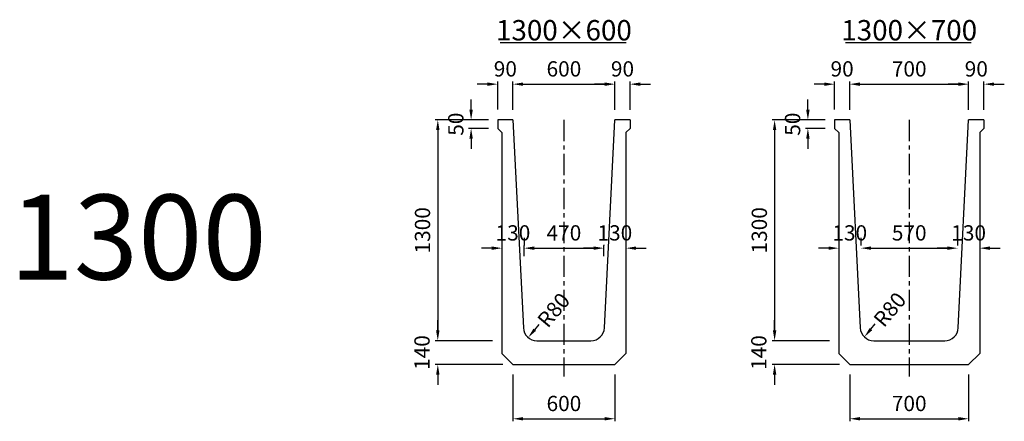
# Model space of a CAD drawing. Extents: x -36454 to 5600, y -14286 to -11913.
# Drawn here: x -36454 to -30657, y -14286 to -11920 of the extents above; entities that cross this region are included whole.
import ezdxf

# ---------------------------------------------------------------- set-up
doc = ezdxf.new("R2010")
doc.units = 0
doc.header["$LTSCALE"] = 100
doc.header["$MEASUREMENT"] = 0
doc.linetypes.add('CENTER', pattern=[2, 1.25, -0.25, 0.25, -0.25])
doc.layers.get('Defpoints').update_dxf_attribs({"linetype": 'CONTINUOUS'})
for name, color, linetype in [('1HASEN', 5, 'CENTER'), ('SEIHIN', 3, 'CONTINUOUS'), ('SUNPOU', 1, 'CONTINUOUS')]:
    doc.layers.add(name, color=color, linetype=linetype)
doc.styles.get("Standard").update_dxf_attribs({"font": 'TXT.shx', "width": 0.8, "bigfont": 'BIGFONT.shx'})
doc.dimstyles.new('A3-30', dxfattribs={"dimscale": 30, "dimtxt": 3, "dimasz": 2, "dimexe": 0.5, "dimexo": 2, "dimgap": 0.8, "dimtad": 0, "dimdec": 0, "dimdsep": 46, "dimtxsty": 'STANDARD', "dimcen": 0, "dimadec": 4, "dimazin": 0, "dimtfac": 1, "dimtdec": 0, "dimtix": 1, "dimtofl": 0, "dimtmove": 2, "dimatfit": 3, "dimfxl": 1, "dimtvp": 1, "dimtolj": 1, "dimarcsym": 0})

# ---------------------------------------------------------------- blocks, each defined once
blk = doc.blocks.new('*D28')
at = {"layer": 'Defpoints', "color": 0, "transparency": 16777216}
for p in [(-33014.8, -13266), (-33484.8, -13373.7), (-33014.8, -13373.5)]:
    blk.add_point(p, dxfattribs=at)
at = {"layer": 'SUNPOU', "color": 0, "lineweight": -2, "transparency": 16777216}
for p, q in [((-33484.8, -13313.7), (-33484.8, -13251)), ((-33424.8, -13266), (-33074.8, -13266)), ((-33014.8, -13313.5), (-33014.8, -13251))]:
    blk.add_line(p, q, dxfattribs=at)
at = {"layer": 'SUNPOU', "color": 0, "transparency": 16777216}
for points in [[(-33424.8, -13256), (-33424.8, -13276), (-33484.8, -13266)], [(-33074.8, -13256), (-33074.8, -13276), (-33014.8, -13266)]]:
    blk.add_solid(points, dxfattribs=at)
at = {"layer": 'SUNPOU', "color": 0, "transparency": 16777216, "insert": (-33249.8, -13176), "char_height": 90, "attachment_point": 5}
blk.add_mtext('\\A1;470', dxfattribs=at)
blk = doc.blocks.new('*D29')
at = {"layer": 'Defpoints', "color": 0, "transparency": 16777216}
for p in [(-32949.8, -12300.2), (-33549.8, -12510.8), (-32949.8, -12510.8)]:
    blk.add_point(p, dxfattribs=at)
at = {"layer": 'SUNPOU', "color": 0, "lineweight": -2, "transparency": 16777216}
for p, q in [((-33549.8, -12450.8), (-33549.8, -12285.2)), ((-32949.8, -12450.8), (-32949.8, -12285.2)), ((-33489.8, -12300.2), (-33009.8, -12300.2))]:
    blk.add_line(p, q, dxfattribs=at)
at = {"layer": 'SUNPOU', "color": 0, "transparency": 16777216}
for points in [[(-33489.8, -12290.2), (-33489.8, -12310.2), (-33549.8, -12300.2)], [(-33009.8, -12290.2), (-33009.8, -12310.2), (-32949.8, -12300.2)]]:
    blk.add_solid(points, dxfattribs=at)
at = {"layer": 'SUNPOU', "color": 0, "transparency": 16777216, "insert": (-33249.8, -12210.2), "char_height": 90, "attachment_point": 5}
blk.add_mtext('\\A1;600', dxfattribs=at)
blk = doc.blocks.new('*D30')
at = {"layer": 'Defpoints', "color": 0, "transparency": 16777216}
for p in [(-33609.8, -13810.8), (-33992.4, -13950.8), (-33549.8, -13950.8)]:
    blk.add_point(p, dxfattribs=at)
at = {"layer": 'SUNPOU', "color": 0, "lineweight": -2, "transparency": 16777216}
for p, q in [((-33992.4, -13750.8), (-33992.4, -13690.8)), ((-33669.8, -13810.8), (-34007.4, -13810.8)), ((-33609.8, -13950.8), (-34007.4, -13950.8)), ((-33992.4, -14010.8), (-33992.4, -14070.8))]:
    blk.add_line(p, q, dxfattribs=at)
at = {"layer": 'SUNPOU', "color": 0, "transparency": 16777216}
for points in [[(-34002.4, -13750.8), (-33982.4, -13750.8), (-33992.4, -13810.8)], [(-34002.4, -14010.8), (-33982.4, -14010.8), (-33992.4, -13950.8)]]:
    blk.add_solid(points, dxfattribs=at)
at = {"layer": 'SUNPOU', "color": 0, "transparency": 16777216, "insert": (-34085.4, -13880.8), "char_height": 90, "attachment_point": 5, "rotation": 90}
blk.add_mtext('\\A1;140', dxfattribs=at)
blk = doc.blocks.new('*D31')
at = {"layer": 'Defpoints', "color": 0, "transparency": 16777216}
for p in [(-33634.8, -12510.8), (-33796.3, -12560.8), (-33634.8, -12560.8)]:
    blk.add_point(p, dxfattribs=at)
at = {"layer": 'SUNPOU', "color": 0, "lineweight": -2, "transparency": 16777216}
for p, q in [((-33796.3, -12450.8), (-33796.3, -12390.8)), ((-33694.8, -12510.8), (-33811.3, -12510.8)), ((-33694.8, -12560.8), (-33811.3, -12560.8)), ((-33796.3, -12620.8), (-33796.3, -12680.8))]:
    blk.add_line(p, q, dxfattribs=at)
at = {"layer": 'SUNPOU', "color": 0, "transparency": 16777216}
for points in [[(-33806.3, -12450.8), (-33786.3, -12450.8), (-33796.3, -12510.8)], [(-33806.3, -12620.8), (-33786.3, -12620.8), (-33796.3, -12560.8)]]:
    blk.add_solid(points, dxfattribs=at)
at = {"layer": 'SUNPOU', "color": 0, "transparency": 16777216, "insert": (-33886.3, -12535.8), "char_height": 90, "attachment_point": 5, "rotation": 90}
blk.add_mtext('\\A1;50', dxfattribs=at)
blk = doc.blocks.new('*D32')
at = {"layer": 'Defpoints', "color": 0, "transparency": 16777216}
for p in [(-33634.8, -12510.8), (-33992.4, -13810.8), (-33609.8, -13810.8)]:
    blk.add_point(p, dxfattribs=at)
at = {"layer": 'SUNPOU', "color": 0, "lineweight": -2, "transparency": 16777216}
for p, q in [((-33694.8, -12510.8), (-34007.4, -12510.8)), ((-33992.4, -12570.8), (-33992.4, -13750.8)), ((-33669.8, -13810.8), (-34007.4, -13810.8))]:
    blk.add_line(p, q, dxfattribs=at)
at = {"layer": 'SUNPOU', "color": 0, "transparency": 16777216}
for points in [[(-34002.4, -12570.8), (-33982.4, -12570.8), (-33992.4, -12510.8)], [(-34002.4, -13750.8), (-33982.4, -13750.8), (-33992.4, -13810.8)]]:
    blk.add_solid(points, dxfattribs=at)
at = {"layer": 'SUNPOU', "color": 0, "transparency": 16777216, "insert": (-34082.4, -13160.8), "char_height": 90, "attachment_point": 5, "rotation": 90}
blk.add_mtext('\\A1;1300', dxfattribs=at)
blk = doc.blocks.new('*D33')
at = {"layer": 'Defpoints', "color": 0, "transparency": 16777216}
for p in [(-33614.8, -13266), (-33614.8, -13266), (-33484.8, -13266)]:
    blk.add_point(p, dxfattribs=at)
at = {"layer": 'SUNPOU', "color": 0, "lineweight": -2, "transparency": 16777216}
for p, q in [((-33614.8, -13206), (-33614.8, -13251)), ((-33484.8, -13206), (-33484.8, -13251)), ((-33674.8, -13266), (-33734.8, -13266)), ((-33424.8, -13266), (-33364.8, -13266))]:
    blk.add_line(p, q, dxfattribs=at)
at = {"layer": 'SUNPOU', "color": 0, "transparency": 16777216}
for points in [[(-33674.8, -13256), (-33674.8, -13276), (-33614.8, -13266)], [(-33424.8, -13256), (-33424.8, -13276), (-33484.8, -13266)]]:
    blk.add_solid(points, dxfattribs=at)
at = {"layer": 'SUNPOU', "color": 0, "transparency": 16777216, "insert": (-33549.8, -13176), "char_height": 90, "attachment_point": 5}
blk.add_mtext('\\A1;130', dxfattribs=at)
blk = doc.blocks.new('*D34')
at = {"layer": 'Defpoints', "color": 0, "transparency": 16777216}
for p in [(-32884.8, -13266), (-33014.8, -13306), (-32884.8, -13306)]:
    blk.add_point(p, dxfattribs=at)
at = {"layer": 'SUNPOU', "color": 0, "lineweight": -2, "transparency": 16777216}
for p, q in [((-33074.8, -13266), (-33134.8, -13266)), ((-33014.8, -13246), (-33014.8, -13251)), ((-32884.8, -13246), (-32884.8, -13251)), ((-32824.8, -13266), (-32764.8, -13266))]:
    blk.add_line(p, q, dxfattribs=at)
at = {"layer": 'SUNPOU', "color": 0, "transparency": 16777216}
for points in [[(-33074.8, -13256), (-33074.8, -13276), (-33014.8, -13266)], [(-32824.8, -13256), (-32824.8, -13276), (-32884.8, -13266)]]:
    blk.add_solid(points, dxfattribs=at)
at = {"layer": 'SUNPOU', "color": 0, "transparency": 16777216, "insert": (-32949.8, -13176), "char_height": 90, "attachment_point": 5}
blk.add_mtext('\\A1;130', dxfattribs=at)
blk = doc.blocks.new('*D35')
at = {"layer": 'Defpoints', "color": 0, "transparency": 16777216}
for p in [(-31501.8, -13266), (-30931.8, -13266), (-30931.8, -13266)]:
    blk.add_point(p, dxfattribs=at)
at = {"layer": 'SUNPOU', "color": 0, "lineweight": -2, "transparency": 16777216}
for p, q in [((-31501.8, -13206), (-31501.8, -13251)), ((-30931.8, -13206), (-30931.8, -13251)), ((-31441.8, -13266), (-30991.8, -13266))]:
    blk.add_line(p, q, dxfattribs=at)
at = {"layer": 'SUNPOU', "color": 0, "transparency": 16777216}
for points in [[(-31441.8, -13256), (-31441.8, -13276), (-31501.8, -13266)], [(-30991.8, -13256), (-30991.8, -13276), (-30931.8, -13266)]]:
    blk.add_solid(points, dxfattribs=at)
at = {"layer": 'SUNPOU', "color": 0, "transparency": 16777216, "insert": (-31216.8, -13176), "char_height": 90, "attachment_point": 5}
blk.add_mtext('\\A1;570', dxfattribs=at)
blk = doc.blocks.new('*D36')
at = {"layer": 'Defpoints', "color": 0, "transparency": 16777216}
for p in [(-30866.8, -12300.2), (-31566.8, -12510.8), (-30866.8, -12510.8)]:
    blk.add_point(p, dxfattribs=at)
at = {"layer": 'SUNPOU', "color": 0, "lineweight": -2, "transparency": 16777216}
for p, q in [((-31566.8, -12450.8), (-31566.8, -12285.2)), ((-30866.8, -12450.8), (-30866.8, -12285.2)), ((-31506.8, -12300.2), (-30926.8, -12300.2))]:
    blk.add_line(p, q, dxfattribs=at)
at = {"layer": 'SUNPOU', "color": 0, "transparency": 16777216}
for points in [[(-31506.8, -12290.2), (-31506.8, -12310.2), (-31566.8, -12300.2)], [(-30926.8, -12290.2), (-30926.8, -12310.2), (-30866.8, -12300.2)]]:
    blk.add_solid(points, dxfattribs=at)
at = {"layer": 'SUNPOU', "color": 0, "transparency": 16777216, "insert": (-31216.8, -12210.2), "char_height": 90, "attachment_point": 5}
blk.add_mtext('\\A1;700', dxfattribs=at)
blk = doc.blocks.new('*D37')
at = {"layer": 'Defpoints', "color": 0, "transparency": 16777216}
for p in [(-31651.8, -12510.8), (-31813.3, -12560.8), (-31651.8, -12560.8)]:
    blk.add_point(p, dxfattribs=at)
at = {"layer": 'SUNPOU', "color": 0, "lineweight": -2, "transparency": 16777216}
for p, q in [((-31813.3, -12450.8), (-31813.3, -12390.8)), ((-31711.8, -12510.8), (-31828.3, -12510.8)), ((-31711.8, -12560.8), (-31828.3, -12560.8)), ((-31813.3, -12620.8), (-31813.3, -12680.8))]:
    blk.add_line(p, q, dxfattribs=at)
at = {"layer": 'SUNPOU', "color": 0, "transparency": 16777216}
for points in [[(-31823.3, -12450.8), (-31803.3, -12450.8), (-31813.3, -12510.8)], [(-31823.3, -12620.8), (-31803.3, -12620.8), (-31813.3, -12560.8)]]:
    blk.add_solid(points, dxfattribs=at)
at = {"layer": 'SUNPOU', "color": 0, "transparency": 16777216, "insert": (-31903.3, -12535.8), "char_height": 90, "attachment_point": 5, "rotation": 90}
blk.add_mtext('\\A1;50', dxfattribs=at)
blk = doc.blocks.new('*D53')
at = {"layer": 'Defpoints', "color": 0, "transparency": 16777216}
for p in [(-31631.8, -13266), (-31631.8, -13266), (-31501.8, -13266)]:
    blk.add_point(p, dxfattribs=at)
at = {"layer": 'SUNPOU', "color": 0, "lineweight": -2, "transparency": 16777216}
for p, q in [((-31631.8, -13206), (-31631.8, -13251)), ((-31501.8, -13206), (-31501.8, -13251)), ((-31691.8, -13266), (-31751.8, -13266)), ((-31441.8, -13266), (-31381.8, -13266))]:
    blk.add_line(p, q, dxfattribs=at)
at = {"layer": 'SUNPOU', "color": 0, "transparency": 16777216}
for points in [[(-31691.8, -13256), (-31691.8, -13276), (-31631.8, -13266)], [(-31441.8, -13256), (-31441.8, -13276), (-31501.8, -13266)]]:
    blk.add_solid(points, dxfattribs=at)
at = {"layer": 'SUNPOU', "color": 0, "transparency": 16777216, "insert": (-31566.8, -13176), "char_height": 90, "attachment_point": 5}
blk.add_mtext('\\A1;130', dxfattribs=at)
blk = doc.blocks.new('*D67')
at = {"layer": 'Defpoints', "color": 0, "transparency": 16777216}
for p in [(-30801.8, -13266), (-30931.8, -13306), (-30801.8, -13306)]:
    blk.add_point(p, dxfattribs=at)
at = {"layer": 'SUNPOU', "color": 0, "lineweight": -2, "transparency": 16777216}
for p, q in [((-30991.8, -13266), (-31051.8, -13266)), ((-30931.8, -13246), (-30931.8, -13251)), ((-30801.8, -13246), (-30801.8, -13251)), ((-30741.8, -13266), (-30681.8, -13266))]:
    blk.add_line(p, q, dxfattribs=at)
at = {"layer": 'SUNPOU', "color": 0, "transparency": 16777216}
for points in [[(-30991.8, -13256), (-30991.8, -13276), (-30931.8, -13266)], [(-30741.8, -13256), (-30741.8, -13276), (-30801.8, -13266)]]:
    blk.add_solid(points, dxfattribs=at)
at = {"layer": 'SUNPOU', "color": 0, "transparency": 16777216, "insert": (-30866.8, -13176), "char_height": 90, "attachment_point": 5}
blk.add_mtext('\\A1;130', dxfattribs=at)
blk = doc.blocks.new('*D83')
at = {"layer": 'Defpoints', "color": 0, "transparency": 16777216}
for p in [(-33549.8, -13950.8), (-32949.8, -13950.8), (-32949.8, -14270.7)]:
    blk.add_point(p, dxfattribs=at)
at = {"layer": 'SUNPOU', "color": 0, "lineweight": -2, "transparency": 16777216}
for p, q in [((-33549.8, -14010.8), (-33549.8, -14285.7)), ((-32949.8, -14010.8), (-32949.8, -14285.7)), ((-33489.8, -14270.7), (-33009.8, -14270.7))]:
    blk.add_line(p, q, dxfattribs=at)
at = {"layer": 'SUNPOU', "color": 0, "transparency": 16777216}
for points in [[(-33489.8, -14260.7), (-33489.8, -14280.7), (-33549.8, -14270.7)], [(-33009.8, -14260.7), (-33009.8, -14280.7), (-32949.8, -14270.7)]]:
    blk.add_solid(points, dxfattribs=at)
at = {"layer": 'SUNPOU', "color": 0, "transparency": 16777216, "insert": (-33249.8, -14180.7), "char_height": 90, "attachment_point": 5}
blk.add_mtext('\\A1;600', dxfattribs=at)
blk = doc.blocks.new('*D84')
at = {"layer": 'Defpoints', "color": 0, "transparency": 16777216}
for p in [(-31566.8, -13950.8), (-30866.8, -13950.8), (-30866.8, -14270.7)]:
    blk.add_point(p, dxfattribs=at)
at = {"layer": 'SUNPOU', "color": 0, "lineweight": -2, "transparency": 16777216}
for p, q in [((-31566.8, -14010.8), (-31566.8, -14285.7)), ((-30866.8, -14010.8), (-30866.8, -14285.7)), ((-31506.8, -14270.7), (-30926.8, -14270.7))]:
    blk.add_line(p, q, dxfattribs=at)
at = {"layer": 'SUNPOU', "color": 0, "transparency": 16777216}
for points in [[(-31506.8, -14260.7), (-31506.8, -14280.7), (-31566.8, -14270.7)], [(-30926.8, -14260.7), (-30926.8, -14280.7), (-30866.8, -14270.7)]]:
    blk.add_solid(points, dxfattribs=at)
at = {"layer": 'SUNPOU', "color": 0, "transparency": 16777216, "insert": (-31216.8, -14180.7), "char_height": 90, "attachment_point": 5}
blk.add_mtext('\\A1;700', dxfattribs=at)
blk = doc.blocks.new('*D98')
at = {"layer": 'Defpoints', "color": 0, "transparency": 16777216}
for p in [(-33357.3, -13669.6), (-33408.7, -13730.8)]:
    blk.add_point(p, dxfattribs=at)
at = {"layer": 'SUNPOU', "color": 0, "lineweight": -2, "transparency": 16777216}
blk.add_line((-33421.6, -13746.1), (-33395.9, -13715.5), dxfattribs=at)
at = {"layer": 'SUNPOU', "color": 0, "transparency": 16777216}
blk.add_solid([(-33429.3, -13739.7), (-33413.9, -13752.6), (-33460.2, -13792.1)], dxfattribs=at)
at = {"layer": 'SUNPOU', "color": 0, "transparency": 16777216, "insert": (-33310.5, -13630.6), "char_height": 90, "attachment_point": 5, "rotation": 49.98845}
blk.add_mtext('\\A1;R80', dxfattribs=at)
blk = doc.blocks.new('*D99')
at = {"layer": 'Defpoints', "color": 0, "transparency": 16777216}
for p in [(-31378, -13666.2), (-31429.4, -13727.5)]:
    blk.add_point(p, dxfattribs=at)
at = {"layer": 'SUNPOU', "color": 0, "lineweight": -2, "transparency": 16777216}
blk.add_line((-31442.3, -13742.8), (-31416.5, -13712.2), dxfattribs=at)
at = {"layer": 'SUNPOU', "color": 0, "transparency": 16777216}
blk.add_solid([(-31449.9, -13736.4), (-31434.6, -13749.3), (-31480.8, -13788.8)], dxfattribs=at)
at = {"layer": 'SUNPOU', "color": 0, "transparency": 16777216, "insert": (-31331.1, -13627.3), "char_height": 90, "attachment_point": 5, "rotation": 49.98845}
blk.add_mtext('\\A1;R80', dxfattribs=at)
blk = doc.blocks.new('*D113')
at = {"layer": 'Defpoints', "color": 0, "transparency": 16777216}
for p in [(-31626.7, -13810.8), (-32009.3, -13950.8), (-31566.7, -13950.8)]:
    blk.add_point(p, dxfattribs=at)
at = {"layer": 'SUNPOU', "color": 0, "lineweight": -2, "transparency": 16777216}
for p, q in [((-32009.3, -13750.8), (-32009.3, -13690.8)), ((-31686.7, -13810.8), (-32024.3, -13810.8)), ((-31626.7, -13950.8), (-32024.3, -13950.8)), ((-32009.3, -14010.8), (-32009.3, -14070.8))]:
    blk.add_line(p, q, dxfattribs=at)
at = {"layer": 'SUNPOU', "color": 0, "transparency": 16777216}
for points in [[(-32019.3, -13750.8), (-31999.3, -13750.8), (-32009.3, -13810.8)], [(-32019.3, -14010.8), (-31999.3, -14010.8), (-32009.3, -13950.8)]]:
    blk.add_solid(points, dxfattribs=at)
at = {"layer": 'SUNPOU', "color": 0, "transparency": 16777216, "insert": (-32102.3, -13880.8), "char_height": 90, "attachment_point": 5, "rotation": 90}
blk.add_mtext('\\A1;140', dxfattribs=at)
blk = doc.blocks.new('*D114')
at = {"layer": 'Defpoints', "color": 0, "transparency": 16777216}
for p in [(-31651.7, -12510.8), (-32009.3, -13810.8), (-31626.7, -13810.8)]:
    blk.add_point(p, dxfattribs=at)
at = {"layer": 'SUNPOU', "color": 0, "lineweight": -2, "transparency": 16777216}
for p, q in [((-31711.7, -12510.8), (-32024.3, -12510.8)), ((-32009.3, -12570.8), (-32009.3, -13750.8)), ((-31686.7, -13810.8), (-32024.3, -13810.8))]:
    blk.add_line(p, q, dxfattribs=at)
at = {"layer": 'SUNPOU', "color": 0, "transparency": 16777216}
for points in [[(-32019.3, -12570.8), (-31999.3, -12570.8), (-32009.3, -12510.8)], [(-32019.3, -13750.8), (-31999.3, -13750.8), (-32009.3, -13810.8)]]:
    blk.add_solid(points, dxfattribs=at)
at = {"layer": 'SUNPOU', "color": 0, "transparency": 16777216, "insert": (-32099.3, -13160.8), "char_height": 90, "attachment_point": 5, "rotation": 90}
blk.add_mtext('\\A1;1300', dxfattribs=at)
blk = doc.blocks.new('*D153')
at = {"layer": 'Defpoints', "color": 0, "transparency": 16777216}
for p in [(-30866.8, -12300.2), (-30866.8, -12508.7), (-30776.9, -12510.8)]:
    blk.add_point(p, dxfattribs=at)
at = {"layer": 'SUNPOU', "color": 0, "lineweight": -2, "transparency": 16777216}
for p, q in [((-30866.8, -12448.7), (-30866.8, -12285.2)), ((-30776.9, -12450.8), (-30776.9, -12285.2)), ((-30926.8, -12300.2), (-30986.8, -12300.2)), ((-30716.9, -12300.2), (-30656.9, -12300.2))]:
    blk.add_line(p, q, dxfattribs=at)
at = {"layer": 'SUNPOU', "color": 0, "transparency": 16777216}
for points in [[(-30926.8, -12290.2), (-30926.8, -12310.2), (-30866.8, -12300.2)], [(-30716.9, -12290.2), (-30716.9, -12310.2), (-30776.9, -12300.2)]]:
    blk.add_solid(points, dxfattribs=at)
at = {"layer": 'SUNPOU', "color": 0, "transparency": 16777216, "insert": (-30821.8, -12210.2), "char_height": 90, "attachment_point": 5, "rotation": 0.00014}
blk.add_mtext('\\A1;90', dxfattribs=at)
blk = doc.blocks.new('*D154')
at = {"layer": 'Defpoints', "color": 0, "transparency": 16777216}
for p in [(-32949.8, -12300.2), (-32949.8, -12508.7), (-32859.9, -12510.8)]:
    blk.add_point(p, dxfattribs=at)
at = {"layer": 'SUNPOU', "color": 0, "lineweight": -2, "transparency": 16777216}
for p, q in [((-32949.8, -12448.7), (-32949.8, -12285.2)), ((-32859.9, -12450.8), (-32859.9, -12285.2)), ((-33009.8, -12300.2), (-33069.8, -12300.2)), ((-32799.9, -12300.2), (-32739.9, -12300.2))]:
    blk.add_line(p, q, dxfattribs=at)
at = {"layer": 'SUNPOU', "color": 0, "transparency": 16777216}
for points in [[(-33009.8, -12290.2), (-33009.8, -12310.2), (-32949.8, -12300.2)], [(-32799.9, -12290.2), (-32799.9, -12310.2), (-32859.9, -12300.2)]]:
    blk.add_solid(points, dxfattribs=at)
at = {"layer": 'SUNPOU', "color": 0, "transparency": 16777216, "insert": (-32904.9, -12210.2), "char_height": 90, "attachment_point": 5, "rotation": 0.00014}
blk.add_mtext('\\A1;90', dxfattribs=at)
blk = doc.blocks.new('*D155')
at = {"layer": 'Defpoints', "color": 0, "transparency": 16777216}
for p in [(-33639.8, -12300.2), (-33639.8, -12508.7), (-33549.8, -12510.8)]:
    blk.add_point(p, dxfattribs=at)
at = {"layer": 'SUNPOU', "color": 0, "lineweight": -2, "transparency": 16777216}
for p, q in [((-33639.8, -12448.7), (-33639.8, -12285.2)), ((-33549.8, -12450.8), (-33549.8, -12285.2)), ((-33699.8, -12300.2), (-33759.8, -12300.2)), ((-33489.8, -12300.2), (-33429.8, -12300.2))]:
    blk.add_line(p, q, dxfattribs=at)
at = {"layer": 'SUNPOU', "color": 0, "transparency": 16777216}
for points in [[(-33699.8, -12290.2), (-33699.8, -12310.2), (-33639.8, -12300.2)], [(-33489.8, -12290.2), (-33489.8, -12310.2), (-33549.8, -12300.2)]]:
    blk.add_solid(points, dxfattribs=at)
at = {"layer": 'SUNPOU', "color": 0, "transparency": 16777216, "insert": (-33594.8, -12210.2), "char_height": 90, "attachment_point": 5, "rotation": 0.00014}
blk.add_mtext('\\A1;90', dxfattribs=at)
blk = doc.blocks.new('*D156')
at = {"layer": 'Defpoints', "color": 0, "transparency": 16777216}
for p in [(-31656.7, -12300.2), (-31656.7, -12508.7), (-31566.8, -12510.8)]:
    blk.add_point(p, dxfattribs=at)
at = {"layer": 'SUNPOU', "color": 0, "lineweight": -2, "transparency": 16777216}
for p, q in [((-31656.7, -12448.7), (-31656.7, -12285.2)), ((-31566.8, -12450.8), (-31566.8, -12285.2)), ((-31716.7, -12300.2), (-31776.7, -12300.2)), ((-31506.8, -12300.2), (-31446.8, -12300.2))]:
    blk.add_line(p, q, dxfattribs=at)
at = {"layer": 'SUNPOU', "color": 0, "transparency": 16777216}
for points in [[(-31716.7, -12290.2), (-31716.7, -12310.2), (-31656.7, -12300.2)], [(-31506.8, -12290.2), (-31506.8, -12310.2), (-31566.8, -12300.2)]]:
    blk.add_solid(points, dxfattribs=at)
at = {"layer": 'SUNPOU', "color": 0, "transparency": 16777216, "insert": (-31611.8, -12210.2), "char_height": 90, "attachment_point": 5, "rotation": 0.00014}
blk.add_mtext('\\A1;90', dxfattribs=at)

msp = doc.modelspace()

# ---------------------------------------------------------------- linework, layer by layer
at = {"layer": '1HASEN'}
for p, q in [((-33249.8, -12510.8), (-33249.8, -14021.1)), ((-31216.8, -12510.8), (-31216.8, -14021.1))]:
    msp.add_line(p, q, dxfattribs=at)
at = {"layer": 'SEIHIN'}
for p, q in [((-33549.8, -12510.8), (-33639.8, -12510.8)), ((-33639.8, -12510.8), (-33639.8, -12560.8)), ((-33549.8, -12510.8), (-33488.6, -13734.8)), ((-33011, -13734.8), (-32949.8, -12510.8)), ((-32859.8, -12510.8), (-32949.8, -12510.8)), ((-32859.8, -12510.8), (-32859.8, -12560.8)), ((-31566.7, -12510.8), (-31656.7, -12510.8)), ((-31656.7, -12510.8), (-31656.7, -12560.8)), ((-31566.7, -12510.8), (-31505.6, -13734.8)), ((-30928, -13734.8), (-30866.8, -12510.8)), ((-30776.9, -12510.8), (-30866.9, -12510.8)), ((-30776.9, -12510.8), (-30776.9, -12560.8)), ((-33639.8, -12560.8), (-33614.8, -12585.8)), ((-32859.8, -12560.8), (-32884.8, -12585.8)), ((-31656.7, -12560.8), (-31631.7, -12585.8)), ((-30776.9, -12560.8), (-30801.9, -12585.8)), ((-33614.8, -12585.8), (-33614.8, -13885.8)), ((-32884.8, -12585.8), (-32884.8, -13885.8)), ((-31631.7, -12585.8), (-31631.7, -13885.9)), ((-30801.9, -12585.8), (-30801.8, -13885.9)), ((-33408.7, -13810.8), (-33090.9, -13810.8)), ((-31425.7, -13810.8), (-31007.9, -13810.8)), ((-33549.8, -13950.8), (-33614.8, -13885.8)), ((-32949.8, -13950.8), (-32884.8, -13885.8)), ((-31566.8, -13950.8), (-31631.7, -13885.9)), ((-30866.8, -13950.8), (-30801.8, -13885.9)), ((-33549.8, -13950.8), (-32949.8, -13950.8)), ((-31566.8, -13950.8), (-30866.8, -13950.8))]:
    msp.add_line(p, q, dxfattribs=at)
for centre, start, end in [((-33408.7, -13730.8), 182.86007, 270), ((-33090.9, -13730.8), 270, 357.13759), ((-31425.7, -13730.8), 182.86007, 270), ((-31007.9, -13730.8), 270, 357.13759)]:
    msp.add_arc(centre, 80, start, end, dxfattribs=at)
at = {"layer": 'SUNPOU'}
for p, q in [((-33624.4, -12054.1), (-32884.2, -12054.1)), ((-31591.4, -12054.1), (-30851.2, -12054.1))]:
    msp.add_line(p, q, dxfattribs=at)

# ---------------------------------------------------------------- texts
at = {"layer": 'SUNPOU', "char_height": 120, "attachment_point": 5}
for s, insert in [('\\A1;1300×600', (-33249.8, -11982.6)), ('\\A1;1300×700', (-31216.8, -11982.6))]:
    msp.add_mtext(s, dxfattribs=dict(at, insert=insert))
at = {"layer": 'SUNPOU', "color": 4, "insert": (-35757.1, -13200.8), "char_height": 500, "attachment_point": 5}
msp.add_mtext('\\A1;1300', dxfattribs=at)

# ---------------------------------------------------------------- dimensions: what is measured, and where the dimension line sits
at = {"layer": 'SUNPOU'}
for base, p1, p2, angle, picture, middle in [((-33639.8, -12300.2), (-33549.8, -12510.8), (-33639.8, -12508.7), 180.00014, '*D155', (-33594.8, -12210.2)), ((-32949.8, -12300.2), (-32859.9, -12510.8), (-32949.8, -12508.7), 180.00014, '*D154', (-32904.9, -12210.2)), ((-31656.7, -12300.2), (-31566.8, -12510.8), (-31656.7, -12508.7), 180.00014, '*D156', (-31611.8, -12210.2)), ((-30866.8, -12300.2), (-30776.9, -12510.8), (-30866.8, -12508.7), 180.00014, '*D153', (-30821.8, -12210.2)), ((-33796.3, -12560.8), (-33634.8, -12510.8), (-33634.8, -12560.8), 90, '*D31', (-33886.3, -12535.8)), ((-31813.3, -12560.8), (-31651.8, -12510.8), (-31651.8, -12560.8), 90, '*D37', (-31903.3, -12535.8)), ((-33992.4, -13810.8), (-33634.8, -12510.8), (-33609.8, -13810.8), 90, '*D32', (-34082.4, -13160.8)), ((-32009.3, -13810.8), (-31651.7, -12510.8), (-31626.7, -13810.8), 90, '*D114', (-32099.3, -13160.8))]:
    dim = msp.add_linear_dim(base=base, p1=p1, p2=p2, angle=angle, dimstyle='A3-30', dxfattribs=at)
    dim.commit()
    dim.dimension.update_dxf_attribs({"geometry": picture, "text_midpoint": middle})
for base, p1, p2, picture, middle in [((-32949.8, -12300.2), (-33549.8, -12510.8), (-32949.8, -12510.8), '*D29', (-33249.8, -12210.2)), ((-30866.8, -12300.2), (-31566.8, -12510.8), (-30866.8, -12510.8), '*D36', (-31216.8, -12210.2)), ((-33614.8, -13266), (-33484.8, -13266), (-33614.8, -13266), '*D33', (-33549.8, -13176)), ((-33014.8, -13266), (-33484.8, -13373.7), (-33014.8, -13373.5), '*D28', (-33249.8, -13176)), ((-32884.8, -13266), (-33014.8, -13306), (-32884.8, -13306), '*D34', (-32949.8, -13176)), ((-31631.8, -13266), (-31501.8, -13266), (-31631.8, -13266), '*D53', (-31566.8, -13176)), ((-30931.8, -13266), (-31501.8, -13266), (-30931.8, -13266), '*D35', (-31216.8, -13176)), ((-30801.8, -13266), (-30931.8, -13306), (-30801.8, -13306), '*D67', (-30866.8, -13176)), ((-32949.8, -14270.7), (-33549.8, -13950.8), (-32949.8, -13950.8), '*D83', (-33249.8, -14180.7)), ((-30866.8, -14270.7), (-31566.8, -13950.8), (-30866.8, -13950.8), '*D84', (-31216.8, -14180.7))]:
    dim = msp.add_linear_dim(base=base, p1=p1, p2=p2, dimstyle='A3-30', dxfattribs=at)
    dim.commit()
    dim.dimension.update_dxf_attribs({"geometry": picture, "text_midpoint": middle})
for center, mpoint, picture, middle in [((-31429.4, -13727.5), (-31378, -13666.2), '*D99', (-31331.1, -13627.3)), ((-33408.7, -13730.8), (-33357.3, -13669.6), '*D98', (-33310.5, -13630.6))]:
    dim = msp.add_radius_dim(center=center, mpoint=mpoint, dimstyle='A3-30', override={"dimse1": 1}, dxfattribs=at)
    dim.commit()
    dim.dimension.update_dxf_attribs({"geometry": picture, "text_midpoint": middle, "dimtype": 164})
for base, p1, p2, picture, middle in [((-33992.4, -13950.8), (-33609.8, -13810.8), (-33549.8, -13950.8), '*D30', (-34085.4, -13880.8)), ((-32009.3, -13950.8), (-31626.7, -13810.8), (-31566.7, -13950.8), '*D113', (-32102.3, -13880.8))]:
    dim = msp.add_linear_dim(base=base, p1=p1, p2=p2, angle=90, dimstyle='A3-30', dxfattribs=at)
    dim.commit()
    dim.dimension.update_dxf_attribs({"geometry": picture, "text_midpoint": middle, "dimtype": 160})

doc.saveas('drawing.dxf')
